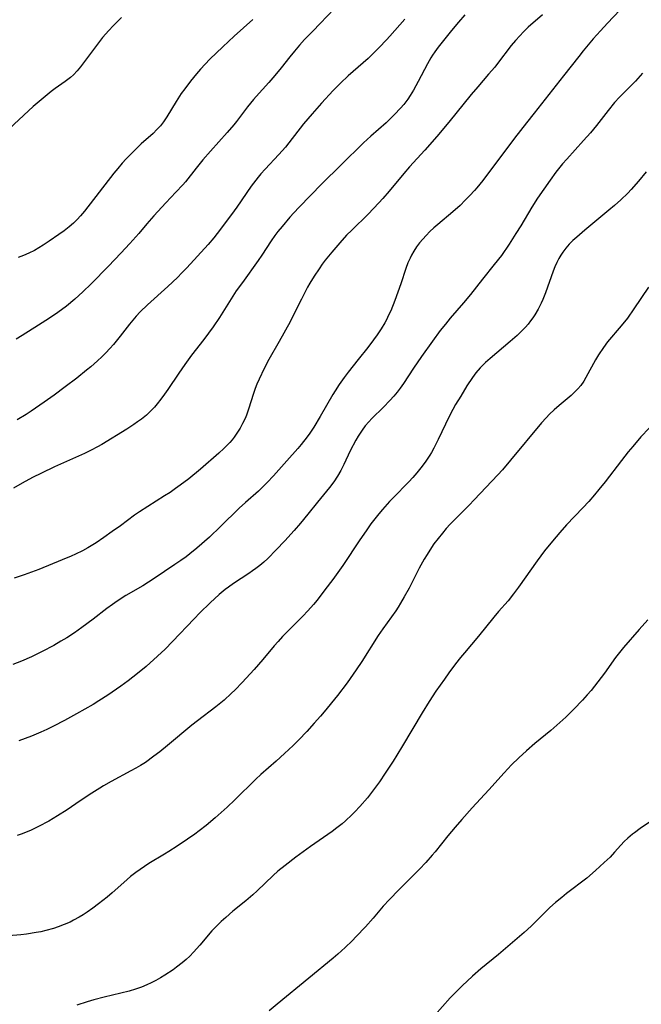
# Model space of a CAD drawing. Units: inches. Extents: x 2129547 to 2135007, y 192368 to 197878.
# Drawn here: x 2130371 to 2130455, y 194328 to 194461 of the extents above; entities that cross this region are included whole.
import ezdxf

# ---------------------------------------------------------------- set-up
doc = ezdxf.new("R2010")
doc.units = ezdxf.units.IN
doc.header["$MEASUREMENT"] = 0
doc.layers.add('c_18_T14S_R21E', color=224, linetype='Continuous')

msp = doc.modelspace()

# ---------------------------------------------------------------- linework, layer by layer
at = {"layer": 'c_18_T14S_R21E', "elevation": 1000}
msp.add_lwpolyline([(2130441.26, 194461.7), (2130439.32, 194460.03), (2130438.69, 194459.44), (2130438.18, 194458.9), (2130437.6, 194458.25), (2130437.04, 194457.57), (2130435.21, 194455.17), (2130434.81, 194454.66), (2130434, 194453.69), (2130432.52, 194452.01), (2130431.63, 194450.96), (2130428.62, 194447.22), (2130427, 194445.29), (2130425.41, 194443.48), (2130423.35, 194441.23), (2130422.55, 194440.32), (2130420.59, 194437.94), (2130419.73, 194436.94), (2130419.2, 194436.36), (2130417.74, 194434.82), (2130415.54, 194432.67), (2130414.86, 194431.98), (2130413.92, 194430.95), (2130412.87, 194429.71), (2130411.98, 194428.61), (2130411.57, 194428.07), (2130411.14, 194427.48), (2130410.46, 194426.46), (2130409.89, 194425.51), (2130409.6, 194424.99), (2130408.76, 194423.39), (2130407.85, 194421.52), (2130407.24, 194420.3), (2130405.78, 194417.68), (2130404.39, 194415.24), (2130403.74, 194414.04), (2130403.06, 194412.6), (2130402.77, 194411.9), (2130402.53, 194411.31), (2130402.26, 194410.52), (2130401.69, 194408.67), (2130401.36, 194407.75), (2130401.16, 194407.28), (2130400.84, 194406.59), (2130400.52, 194405.99), (2130400.17, 194405.42), (2130399.72, 194404.78), (2130399.42, 194404.4), (2130399.1, 194404.03), (2130398.72, 194403.63), (2130398.31, 194403.24), (2130397.63, 194402.61), (2130395.15, 194400.44), (2130393.57, 194399.16), (2130392.42, 194398.29), (2130391.8, 194397.83), (2130391.07, 194397.32), (2130390.32, 194396.83), (2130388.05, 194395.43), (2130386.92, 194394.68), (2130386.28, 194394.23), (2130384.37, 194392.81), (2130383.27, 194392.02), (2130382.12, 194391.22), (2130381.08, 194390.53), (2130379.98, 194389.85), (2130379.25, 194389.44), (2130378.31, 194388.97), (2130377.71, 194388.7), (2130376.53, 194388.21), (2130373.38, 194386.94), (2130371.38, 194386.19), (2130370.06, 194385.74)], dxfattribs=at)
at = {"layer": 'c_18_T14S_R21E'}
for points in [[(2130451.67, 194462.36, 998), (2130450, 194460.58, 998), (2130449.08, 194459.57, 998), (2130448.1, 194458.46, 998), (2130446.74, 194456.85, 998), (2130446.14, 194456.1, 998), (2130444.1, 194453.47, 998), (2130440.12, 194448.46, 998), (2130439.09, 194447.15, 998), (2130437.5, 194445.08, 998), (2130433.21, 194439.39, 998), (2130432.39, 194438.37, 998), (2130432.11, 194438.04, 998), (2130431.48, 194437.36, 998), (2130430.84, 194436.7, 998), (2130430.14, 194436.02, 998), (2130429.19, 194435.16, 998), (2130427.15, 194433.46, 998), (2130426.62, 194433, 998), (2130426.07, 194432.49, 998), (2130425.56, 194431.97, 998), (2130425.12, 194431.47, 998), (2130424.7, 194430.96, 998), (2130424.28, 194430.41, 998), (2130423.9, 194429.84, 998), (2130423.58, 194429.3, 998), (2130423.4, 194428.92, 998), (2130423.11, 194428.26, 998), (2130422.84, 194427.49, 998), (2130422.15, 194425.43, 998), (2130421.36, 194423.21, 998), (2130420.8, 194421.82, 998), (2130420.52, 194421.2, 998), (2130420.22, 194420.58, 998), (2130420.01, 194420.19, 998), (2130419.51, 194419.37, 998), (2130418.97, 194418.57, 998), (2130418.49, 194417.91, 998), (2130417.7, 194416.87, 998), (2130416.39, 194415.23, 998), (2130415.07, 194413.55, 998), (2130414.53, 194412.83, 998), (2130413.83, 194411.85, 998), (2130413.31, 194411.03, 998), (2130412.99, 194410.51, 998), (2130411.31, 194407.54, 998), (2130410.44, 194406.11, 998), (2130409.91, 194405.31, 998), (2130409.56, 194404.83, 998), (2130408.74, 194403.79, 998), (2130408.28, 194403.24, 998), (2130406.79, 194401.59, 998), (2130405, 194399.56, 998), (2130404.16, 194398.66, 998), (2130403.54, 194398.04, 998), (2130402.97, 194397.5, 998), (2130401.21, 194395.95, 998), (2130400.38, 194395.18, 998), (2130397.86, 194392.7, 998), (2130396.36, 194391.29, 998), (2130394.67, 194389.8, 998), (2130393.73, 194389.02, 998), (2130393.25, 194388.64, 998), (2130392.51, 194388.11, 998), (2130391.72, 194387.57, 998), (2130388.93, 194385.69, 998), (2130387.37, 194384.73, 998), (2130385.12, 194383.4, 998), (2130383.94, 194382.64, 998), (2130383.31, 194382.2, 998), (2130382.54, 194381.64, 998), (2130380.68, 194380.2, 998), (2130379.18, 194379.08, 998), (2130378.19, 194378.4, 998), (2130377.13, 194377.71, 998), (2130376.35, 194377.24, 998), (2130375.4, 194376.69, 998), (2130373.82, 194375.84, 998), (2130372.39, 194375.14, 998), (2130371.02, 194374.54, 998), (2130369.88, 194374.11, 998)], [(2130430.77, 194461.69, 1002), (2130429.93, 194460.73, 1002), (2130428.98, 194459.6, 1002), (2130427.2, 194457.34, 1002), (2130426.74, 194456.72, 1002), (2130426.44, 194456.28, 1002), (2130426.21, 194455.92, 1002), (2130425.75, 194455.11, 1002), (2130424.51, 194452.72, 1002), (2130423.87, 194451.55, 1002), (2130423.44, 194450.84, 1002), (2130423.1, 194450.34, 1002), (2130422.55, 194449.64, 1002), (2130422.1, 194449.12, 1002), (2130421.31, 194448.28, 1002), (2130420.84, 194447.81, 1002), (2130420.17, 194447.17, 1002), (2130418.1, 194445.33, 1002), (2130417.14, 194444.43, 1002), (2130414.1, 194441.48, 1002), (2130411.5, 194438.93, 1002), (2130408.44, 194435.77, 1002), (2130407.72, 194435.01, 1002), (2130407.22, 194434.44, 1002), (2130406.15, 194433.17, 1002), (2130405.6, 194432.48, 1002), (2130405.2, 194431.95, 1002), (2130404.69, 194431.22, 1002), (2130403.45, 194429.32, 1002), (2130402.93, 194428.58, 1002), (2130400.8, 194425.63, 1002), (2130399.99, 194424.48, 1002), (2130399.05, 194423.05, 1002), (2130397.71, 194420.89, 1002), (2130396.87, 194419.64, 1002), (2130395.61, 194417.93, 1002), (2130393.96, 194415.8, 1002), (2130393.05, 194414.57, 1002), (2130392.23, 194413.38, 1002), (2130390.75, 194411.17, 1002), (2130390.32, 194410.56, 1002), (2130389.83, 194409.89, 1002), (2130389.31, 194409.25, 1002), (2130388.94, 194408.82, 1002), (2130388.55, 194408.4, 1002), (2130387.87, 194407.74, 1002), (2130387.2, 194407.19, 1002), (2130386.69, 194406.81, 1002), (2130386.17, 194406.45, 1002), (2130385.24, 194405.86, 1002), (2130381.88, 194403.79, 1002), (2130381.29, 194403.46, 1002), (2130380.42, 194403.01, 1002), (2130379.54, 194402.58, 1002), (2130375.49, 194400.76, 1002), (2130373.73, 194399.93, 1002), (2130372.51, 194399.31, 1002), (2130371.14, 194398.57, 1002), (2130369.94, 194397.87, 1002)], [(2130413.23, 194462.57, 1006), (2130410.29, 194459.53, 1006), (2130409.2, 194458.38, 1006), (2130408.5, 194457.61, 1006), (2130407.81, 194456.8, 1006), (2130407.2, 194456.07, 1006), (2130406.04, 194454.58, 1006), (2130405.19, 194453.55, 1006), (2130404.37, 194452.61, 1006), (2130402.65, 194450.72, 1006), (2130402.3, 194450.31, 1006), (2130401.51, 194449.32, 1006), (2130400.03, 194447.35, 1006), (2130399.64, 194446.87, 1006), (2130398.75, 194445.83, 1006), (2130396.49, 194443.34, 1006), (2130395.46, 194442.16, 1006), (2130394.56, 194441.04, 1006), (2130393.13, 194439.21, 1006), (2130392.76, 194438.77, 1006), (2130391.85, 194437.78, 1006), (2130390.51, 194436.38, 1006), (2130388.89, 194434.63, 1006), (2130387.93, 194433.52, 1006), (2130386.84, 194432.24, 1006), (2130385.65, 194430.9, 1006), (2130384.41, 194429.56, 1006), (2130382.75, 194427.82, 1006), (2130380.44, 194425.46, 1006), (2130379.29, 194424.34, 1006), (2130378.22, 194423.37, 1006), (2130377.09, 194422.44, 1006), (2130375.94, 194421.57, 1006), (2130374.83, 194420.82, 1006), (2130373.32, 194419.87, 1006), (2130371.13, 194418.46, 1006), (2130370.3, 194417.97, 1006)], [(2130384.53, 194461.37, 1010), (2130383.37, 194460.21, 1010), (2130382.81, 194459.61, 1010), (2130381.97, 194458.65, 1010), (2130381.13, 194457.59, 1010), (2130379.41, 194455.24, 1010), (2130378.99, 194454.69, 1010), (2130378.55, 194454.17, 1010), (2130378.03, 194453.63, 1010), (2130377.63, 194453.28, 1010), (2130376.9, 194452.73, 1010), (2130375.56, 194451.77, 1010), (2130375.04, 194451.37, 1010), (2130373.4, 194450.04, 1010), (2130372.59, 194449.34, 1010), (2130371.97, 194448.77, 1010), (2130369.38, 194446.36, 1010)], [(2130422.68, 194461.15, 1004), (2130420.7, 194458.84, 1004), (2130420.24, 194458.33, 1004), (2130419.26, 194457.31, 1004), (2130418.27, 194456.33, 1004), (2130417.74, 194455.84, 1004), (2130415.08, 194453.49, 1004), (2130414.04, 194452.52, 1004), (2130413.05, 194451.52, 1004), (2130411.46, 194449.79, 1004), (2130410.21, 194448.38, 1004), (2130409.04, 194447.01, 1004), (2130408.58, 194446.42, 1004), (2130407.52, 194445.02, 1004), (2130406.6, 194443.86, 1004), (2130405.73, 194442.88, 1004), (2130403.86, 194440.91, 1004), (2130403.31, 194440.27, 1004), (2130402.93, 194439.81, 1004), (2130402.01, 194438.59, 1004), (2130400.07, 194435.78, 1004), (2130399.35, 194434.78, 1004), (2130397.42, 194432.22, 1004), (2130396.95, 194431.62, 1004), (2130396.2, 194430.73, 1004), (2130393.31, 194427.6, 1004), (2130392.65, 194426.91, 1004), (2130392.04, 194426.3, 1004), (2130390.74, 194425.08, 1004), (2130388, 194422.59, 1004), (2130387.05, 194421.67, 1004), (2130386.51, 194421.1, 1004), (2130386.05, 194420.56, 1004), (2130385.6, 194420.01, 1004), (2130384.32, 194418.37, 1004), (2130383.42, 194417.27, 1004), (2130382.92, 194416.71, 1004), (2130382.41, 194416.15, 1004), (2130381.86, 194415.6, 1004), (2130381.29, 194415.06, 1004), (2130380.37, 194414.25, 1004), (2130379.81, 194413.78, 1004), (2130378.48, 194412.73, 1004), (2130376.94, 194411.55, 1004), (2130375.43, 194410.42, 1004), (2130374.11, 194409.46, 1004), (2130372.33, 194408.25, 1004), (2130371.65, 194407.81, 1004), (2130370.47, 194407.09, 1004)], [(2130402.2, 194461.09, 1008), (2130399.69, 194458.85, 1008), (2130398.15, 194457.4, 1008), (2130396.43, 194455.72, 1008), (2130395.8, 194455.07, 1008), (2130395.18, 194454.4, 1008), (2130394.6, 194453.74, 1008), (2130393.82, 194452.78, 1008), (2130393.03, 194451.74, 1008), (2130392.57, 194451.1, 1008), (2130391.87, 194450.04, 1008), (2130390.64, 194447.96, 1008), (2130390.18, 194447.29, 1008), (2130389.77, 194446.75, 1008), (2130389.29, 194446.23, 1008), (2130388.77, 194445.73, 1008), (2130387.17, 194444.3, 1008), (2130386.27, 194443.44, 1008), (2130385.15, 194442.29, 1008), (2130384.62, 194441.71, 1008), (2130384.03, 194441.01, 1008), (2130383.5, 194440.36, 1008), (2130379.52, 194435.25, 1008), (2130378.98, 194434.6, 1008), (2130378.53, 194434.1, 1008), (2130378.06, 194433.64, 1008), (2130377.47, 194433.12, 1008), (2130376.79, 194432.59, 1008), (2130376.09, 194432.09, 1008), (2130374.75, 194431.17, 1008), (2130373.96, 194430.65, 1008), (2130373.39, 194430.29, 1008), (2130372.8, 194429.95, 1008), (2130372.04, 194429.57, 1008), (2130371.32, 194429.25, 1008), (2130370.57, 194428.97, 1008)], [(2130454.72, 194453.83, 996), (2130453.78, 194452.79, 996), (2130451.64, 194450.59, 996), (2130450.98, 194449.87, 996), (2130450.1, 194448.81, 996), (2130448.54, 194446.79, 996), (2130447.72, 194445.8, 996), (2130446.8, 194444.76, 996), (2130444.53, 194442.27, 996), (2130443.97, 194441.63, 996), (2130443.06, 194440.51, 996), (2130442.27, 194439.43, 996), (2130440.6, 194436.97, 996), (2130439.84, 194435.77, 996), (2130438.33, 194433.26, 996), (2130437.68, 194432.21, 996), (2130436.76, 194430.79, 996), (2130435.71, 194429.28, 996), (2130434.76, 194428.03, 996), (2130433.19, 194426.07, 996), (2130431.57, 194423.99, 996), (2130430.62, 194422.86, 996), (2130428.79, 194420.79, 996), (2130428.16, 194420.02, 996), (2130427.46, 194419.13, 996), (2130426.42, 194417.69, 996), (2130424.95, 194415.63, 996), (2130423.87, 194414.06, 996), (2130422.52, 194412.02, 996), (2130422.05, 194411.35, 996), (2130421.65, 194410.83, 996), (2130421.24, 194410.31, 996), (2130420.7, 194409.69, 996), (2130419.83, 194408.79, 996), (2130418.27, 194407.3, 996), (2130417.84, 194406.84, 996), (2130417.37, 194406.29, 996), (2130416.94, 194405.71, 996), (2130416.43, 194404.92, 996), (2130416.1, 194404.36, 996), (2130415.35, 194402.9, 996), (2130414.47, 194401.06, 996), (2130414.08, 194400.29, 996), (2130413.64, 194399.51, 996), (2130413.11, 194398.72, 996), (2130412.53, 194397.96, 996), (2130410.94, 194396.01, 996), (2130409.65, 194394.4, 996), (2130408.64, 194393.18, 996), (2130407.77, 194392.17, 996), (2130406.54, 194390.8, 996), (2130405.38, 194389.56, 996), (2130404.22, 194388.41, 996), (2130403.69, 194387.92, 996), (2130403.14, 194387.45, 996), (2130402.64, 194387.05, 996), (2130402.19, 194386.72, 996), (2130401.68, 194386.37, 996), (2130399.63, 194385.05, 996), (2130398.93, 194384.55, 996), (2130398.5, 194384.21, 996), (2130397.69, 194383.54, 996), (2130396.46, 194382.41, 996), (2130395.07, 194381.06, 996), (2130394.3, 194380.27, 996), (2130391.38, 194377.19, 996), (2130390.38, 194376.19, 996), (2130389.37, 194375.22, 996), (2130387.85, 194373.86, 996), (2130386.69, 194372.89, 996), (2130385.4, 194371.89, 996), (2130384.41, 194371.17, 996), (2130382.65, 194369.96, 996), (2130381.48, 194369.21, 996), (2130380.68, 194368.73, 996), (2130378.44, 194367.45, 996), (2130376.83, 194366.56, 996), (2130375.34, 194365.78, 996), (2130374.46, 194365.35, 996), (2130373.66, 194364.99, 996), (2130372.39, 194364.46, 996), (2130370.66, 194363.8, 996)], [(2130455.23, 194440.52, 994), (2130454.21, 194439.27, 994), (2130453.22, 194438.16, 994), (2130452.76, 194437.68, 994), (2130451.8, 194436.76, 994), (2130450.96, 194436.01, 994), (2130450.2, 194435.36, 994), (2130446.95, 194432.67, 994), (2130445.87, 194431.75, 994), (2130445.36, 194431.29, 994), (2130444.85, 194430.78, 994), (2130444.4, 194430.26, 994), (2130443.99, 194429.71, 994), (2130443.72, 194429.29, 994), (2130443.47, 194428.86, 994), (2130443.18, 194428.3, 994), (2130442.92, 194427.72, 994), (2130442.69, 194427.14, 994), (2130441.64, 194424.21, 994), (2130441.29, 194423.33, 994), (2130441.07, 194422.84, 994), (2130440.66, 194422.04, 994), (2130440.21, 194421.27, 994), (2130439.94, 194420.86, 994), (2130439.65, 194420.46, 994), (2130439.31, 194420.02, 994), (2130438.95, 194419.6, 994), (2130438.19, 194418.83, 994), (2130437.82, 194418.47, 994), (2130436.89, 194417.66, 994), (2130434.21, 194415.39, 994), (2130433.57, 194414.83, 994), (2130432.87, 194414.13, 994), (2130432.29, 194413.45, 994), (2130431.83, 194412.82, 994), (2130431.06, 194411.67, 994), (2130430.23, 194410.31, 994), (2130429.55, 194409.16, 994), (2130429.17, 194408.49, 994), (2130428.69, 194407.55, 994), (2130427.21, 194404.47, 994), (2130426.62, 194403.29, 994), (2130426.31, 194402.71, 994), (2130426.08, 194402.32, 994), (2130425.46, 194401.4, 994), (2130424.88, 194400.64, 994), (2130424.34, 194399.97, 994), (2130423.77, 194399.32, 994), (2130423.24, 194398.73, 994), (2130421.12, 194396.6, 994), (2130420.63, 194396.08, 994), (2130419.67, 194395.01, 994), (2130419.18, 194394.42, 994), (2130418.14, 194393.06, 994), (2130417.47, 194392.12, 994), (2130416.65, 194390.93, 994), (2130414.34, 194387.47, 994), (2130412.99, 194385.58, 994), (2130411.94, 194384.16, 994), (2130410.87, 194382.8, 994), (2130410.37, 194382.19, 994), (2130409.62, 194381.34, 994), (2130408.95, 194380.63, 994), (2130406.82, 194378.52, 994), (2130406.21, 194377.88, 994), (2130405.63, 194377.23, 994), (2130405.1, 194376.61, 994), (2130403.58, 194374.78, 994), (2130402.4, 194373.44, 994), (2130400.79, 194371.7, 994), (2130399.83, 194370.71, 994), (2130399.3, 194370.19, 994), (2130398.34, 194369.32, 994), (2130397.22, 194368.38, 994), (2130394.75, 194366.5, 994), (2130394.01, 194365.92, 994), (2130390.73, 194363.18, 994), (2130389.66, 194362.32, 994), (2130388.89, 194361.73, 994), (2130387.74, 194360.91, 994), (2130387.08, 194360.49, 994), (2130386.44, 194360.12, 994), (2130385.78, 194359.76, 994), (2130383.14, 194358.35, 994), (2130382.09, 194357.75, 994), (2130381.58, 194357.45, 994), (2130380.16, 194356.53, 994), (2130378.37, 194355.31, 994), (2130377.18, 194354.52, 994), (2130375.89, 194353.7, 994), (2130374.7, 194352.99, 994), (2130373.32, 194352.26, 994), (2130372.32, 194351.78, 994), (2130371.11, 194351.28, 994), (2130370.45, 194351.04, 994)], [(2130455.52, 194425, 992), (2130453.56, 194422.05, 992), (2130452.7, 194420.83, 992), (2130451.87, 194419.79, 992), (2130450.03, 194417.61, 992), (2130449.46, 194416.85, 992), (2130448.81, 194415.88, 992), (2130448.42, 194415.21, 992), (2130447.11, 194412.8, 992), (2130446.83, 194412.33, 992), (2130446.4, 194411.73, 992), (2130446, 194411.26, 992), (2130445.57, 194410.82, 992), (2130445.11, 194410.4, 992), (2130443.49, 194409.03, 992), (2130442.83, 194408.45, 992), (2130442.19, 194407.85, 992), (2130441.73, 194407.37, 992), (2130441.14, 194406.7, 992), (2130436.96, 194401.64, 992), (2130435.88, 194400.38, 992), (2130435.25, 194399.69, 992), (2130432.06, 194396.29, 992), (2130431.38, 194395.59, 992), (2130429.48, 194393.7, 992), (2130428.82, 194393.02, 992), (2130428.29, 194392.43, 992), (2130427.77, 194391.83, 992), (2130427.18, 194391.1, 992), (2130426.63, 194390.36, 992), (2130426.07, 194389.53, 992), (2130425.69, 194388.92, 992), (2130425.32, 194388.29, 992), (2130424.65, 194387.09, 992), (2130423.29, 194384.42, 992), (2130422.63, 194383.22, 992), (2130422.13, 194382.37, 992), (2130421.8, 194381.85, 992), (2130421.47, 194381.33, 992), (2130419.73, 194378.9, 992), (2130419.11, 194378, 992), (2130416.91, 194374.51, 992), (2130416.16, 194373.37, 992), (2130415.76, 194372.79, 992), (2130414.92, 194371.64, 992), (2130413.62, 194369.95, 992), (2130411.82, 194367.71, 992), (2130411.33, 194367.13, 992), (2130410.5, 194366.18, 992), (2130409.49, 194365.09, 992), (2130408.4, 194363.95, 992), (2130407.63, 194363.19, 992), (2130406.49, 194362.1, 992), (2130405.35, 194361.06, 992), (2130403.29, 194359.27, 992), (2130402.63, 194358.66, 992), (2130399.81, 194355.87, 992), (2130398.74, 194354.86, 992), (2130397.13, 194353.44, 992), (2130395.91, 194352.41, 992), (2130394.96, 194351.66, 992), (2130394.4, 194351.25, 992), (2130393.43, 194350.56, 992), (2130392.01, 194349.6, 992), (2130390.91, 194348.88, 992), (2130390.31, 194348.51, 992), (2130388.19, 194347.26, 992), (2130387.6, 194346.88, 992), (2130387.01, 194346.48, 992), (2130386.44, 194346.06, 992), (2130385.72, 194345.5, 992), (2130384.82, 194344.73, 992), (2130383.24, 194343.3, 992), (2130382.56, 194342.72, 992), (2130381.43, 194341.83, 992), (2130380.67, 194341.25, 992), (2130379.89, 194340.7, 992), (2130379.35, 194340.34, 992), (2130378.82, 194340.02, 992), (2130378.06, 194339.61, 992), (2130377.59, 194339.37, 992), (2130376.8, 194339.03, 992), (2130375.99, 194338.72, 992), (2130375.36, 194338.51, 992), (2130374.33, 194338.23, 992), (2130373.64, 194338.08, 992), (2130373.02, 194337.96, 992), (2130371.69, 194337.75, 992), (2130370.96, 194337.67, 992), (2130366.45, 194337.29, 992)], [(2130455.61, 194405.98, 990), (2130454.53, 194404.79, 990), (2130453.44, 194403.52, 990), (2130452.82, 194402.78, 990), (2130451.89, 194401.61, 990), (2130449.7, 194398.74, 990), (2130448.86, 194397.69, 990), (2130448.25, 194396.97, 990), (2130447.48, 194396.09, 990), (2130446.68, 194395.22, 990), (2130444.51, 194392.92, 990), (2130443.61, 194391.92, 990), (2130442.61, 194390.75, 990), (2130441.53, 194389.43, 990), (2130440.52, 194388.08, 990), (2130438.02, 194384.54, 990), (2130437.35, 194383.63, 990), (2130436.61, 194382.71, 990), (2130435.34, 194381.24, 990), (2130434.69, 194380.47, 990), (2130432.63, 194377.92, 990), (2130430.73, 194375.7, 990), (2130430.21, 194375.07, 990), (2130429.51, 194374.19, 990), (2130428.61, 194372.98, 990), (2130428.03, 194372.15, 990), (2130426.9, 194370.5, 990), (2130425.99, 194369.12, 990), (2130425.03, 194367.58, 990), (2130422.4, 194363.15, 990), (2130421.64, 194361.89, 990), (2130421.12, 194361.08, 990), (2130420.07, 194359.47, 990), (2130419.27, 194358.3, 990), (2130418.49, 194357.21, 990), (2130417.67, 194356.15, 990), (2130416.63, 194354.94, 990), (2130415.98, 194354.25, 990), (2130415.57, 194353.84, 990), (2130414.7, 194353.03, 990), (2130414.24, 194352.63, 990), (2130413.53, 194352.08, 990), (2130412.9, 194351.61, 990), (2130410, 194349.57, 990), (2130408, 194348.12, 990), (2130406.56, 194347.01, 990), (2130405.59, 194346.22, 990), (2130404.94, 194345.64, 990), (2130402.81, 194343.59, 990), (2130402.2, 194343.05, 990), (2130401.25, 194342.25, 990), (2130399.51, 194340.83, 990), (2130398.56, 194340.01, 990), (2130397.93, 194339.44, 990), (2130397.32, 194338.84, 990), (2130396.71, 194338.18, 990), (2130395.09, 194336.26, 990), (2130394.22, 194335.3, 990), (2130393.73, 194334.8, 990), (2130393.21, 194334.32, 990), (2130392.69, 194333.88, 990), (2130391.93, 194333.28, 990), (2130391.46, 194332.94, 990), (2130390.37, 194332.22, 990), (2130389.75, 194331.86, 990), (2130389.13, 194331.51, 990), (2130388.53, 194331.19, 990), (2130387.91, 194330.9, 990), (2130387.21, 194330.61, 990), (2130386.38, 194330.32, 990), (2130385.54, 194330.08, 990), (2130382.17, 194329.25, 990), (2130380.79, 194328.87, 990), (2130379.88, 194328.6, 990), (2130378.48, 194328.15, 990)], [(2130455.44, 194380.11, 988), (2130454.28, 194378.84, 988), (2130452.18, 194376.42, 988), (2130451.63, 194375.73, 988), (2130451.09, 194375.03, 988), (2130449.61, 194372.95, 988), (2130448.72, 194371.76, 988), (2130447.8, 194370.62, 988), (2130447.29, 194370.01, 988), (2130446.63, 194369.28, 988), (2130445.49, 194368.09, 988), (2130444.39, 194367.02, 988), (2130443.59, 194366.29, 988), (2130442.38, 194365.23, 988), (2130440.22, 194363.46, 988), (2130439.09, 194362.48, 988), (2130438.05, 194361.51, 988), (2130437.1, 194360.56, 988), (2130436.09, 194359.48, 988), (2130434.01, 194357.19, 988), (2130431.79, 194354.78, 988), (2130430.38, 194353.21, 988), (2130429.47, 194352.17, 988), (2130428.48, 194351, 988), (2130426.8, 194348.86, 988), (2130426.4, 194348.38, 988), (2130425.52, 194347.4, 988), (2130424.66, 194346.5, 988), (2130421.88, 194343.71, 988), (2130420.62, 194342.41, 988), (2130419.8, 194341.5, 988), (2130418.42, 194339.88, 988), (2130417.4, 194338.75, 988), (2130416.16, 194337.42, 988), (2130415.6, 194336.85, 988), (2130414.66, 194335.93, 988), (2130413.69, 194335.06, 988), (2130413.06, 194334.52, 988), (2130409.77, 194331.81, 988), (2130405.49, 194328.32, 988), (2130404.4, 194327.41, 988)], [(2130455.8, 194352.93, 986), (2130454.4, 194351.98, 986), (2130453.64, 194351.43, 986), (2130453.37, 194351.22, 986), (2130452.75, 194350.69, 986), (2130452.27, 194350.23, 986), (2130451.82, 194349.75, 986), (2130450.97, 194348.81, 986), (2130450.36, 194348.15, 986), (2130449.57, 194347.39, 986), (2130448.4, 194346.32, 986), (2130447.21, 194345.31, 986), (2130444.48, 194343.21, 986), (2130443.85, 194342.7, 986), (2130443.01, 194342, 986), (2130442.26, 194341.33, 986), (2130441.58, 194340.68, 986), (2130439.71, 194338.83, 986), (2130438.78, 194337.98, 986), (2130435.31, 194334.99, 986), (2130432.96, 194333.06, 986), (2130431.83, 194332.08, 986), (2130430.42, 194330.77, 986), (2130429.48, 194329.85, 986), (2130428.81, 194329.14, 986), (2130426.76, 194326.84, 986)]]:
    msp.add_polyline3d(points, dxfattribs=at)

doc.saveas('drawing.dxf')
